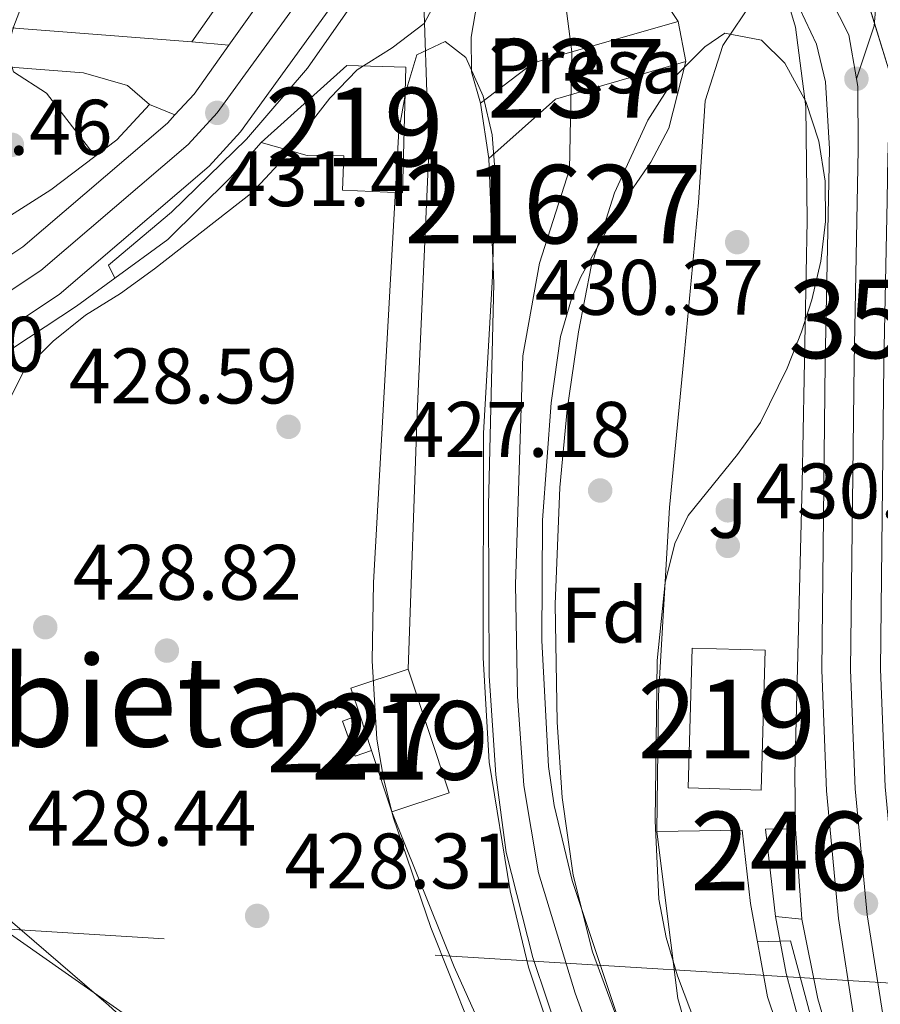
# Model space of a CAD drawing. Units: metres. Extents: x 573362 to 580245, y 4724192 to 4728897.
# Drawn here: x 577928 to 578037, y 4725952 to 4726077 of the extents above; entities that cross this region are included whole.
import ezdxf
from ezdxf.enums import TextEntityAlignment as Align

# ---------------------------------------------------------------- set-up
doc = ezdxf.new("R2010")
doc.units = ezdxf.units.M
doc.header["$MEASUREMENT"] = 0
for name, pattern in [('DGN Style 3', [120.93858, 86.3847, -34.55388]), ('DGN Style 4', [138.3019047, 69.10776, -34.55388, 0.0863847, -34.55388]), ('DGN Style 5', [60.46929, 25.91541, -34.55388]), ('DGN Style 7', [172.7694, 77.74623, -34.55388, 25.91541, -34.55388])]:
    doc.linetypes.add(name, pattern=pattern)
for name, color, linetype, lineweight in [('Nivel 11', 7, 'Continuous', 0), ('Nivel 15', 7, 'Continuous', 0), ('Nivel 16', 7, 'Continuous', 0), ('Nivel 17', 7, 'Continuous', 0), ('Nivel 19', 7, 'Continuous', 0), ('Nivel 20', 7, 'Continuous', 0), ('Nivel 21', 7, 'Continuous', 0), ('Nivel 23', 7, 'Continuous', 0), ('Nivel 25', 7, 'Continuous', 0), ('Nivel 26', 7, 'Continuous', 0), ('Nivel 32', 7, 'Continuous', 0), ('Nivel 33', 7, 'Continuous', 0), ('Nivel 35', 7, 'Continuous', 0), ('Nivel 37', 7, 'Continuous', 0), ('Nivel 41', 7, 'Continuous', 0), ('Nivel 45', 7, 'Continuous', 0), ('Nivel 48', 7, 'Continuous', 0), ('Nivel 49', 7, 'Continuous', 0), ('Nivel 5', 7, 'Continuous', 0), ('Nivel 51', 7, 'Continuous', 0), ('Nivel 52', 7, 'Continuous', 0), ('Nivel 53', 7, 'Continuous', 0), ('Nivel 54', 7, 'Continuous', 0), ('Nivel 57', 7, 'Continuous', 0), ('Nivel 7', 7, 'Continuous', 0)]:
    doc.layers.add(name, color=color, linetype=linetype, lineweight=lineweight)
doc.styles.add('Style-arial', font='arial.shx', dxfattribs={"bigfont": 'arialbig.shx'})
doc.styles.add('Style-Arial Narrow', font='txt')
doc.styles.add('Style-Times New Roman', font='txt')

# ---------------------------------------------------------------- blocks, each defined once
blk = doc.blocks.new('5PATER')
at = {"layer": 'Nivel 7', "linetype": 'Continuous', "lineweight": 0}
h = blk.add_hatch(color=51, dxfattribs=at)
edge = h.paths.add_edge_path()
edge.add_ellipse((-0.007756859064102173, 0.0385989248752594), major_axis=(-10.95721237655889, -11.10700355671524), ratio=0.9994222409660316, start_angle=0, end_angle=360)
blk = doc.blocks.new('5PERFI')
at = {"layer": 'Nivel 17', "linetype": 'Continuous', "lineweight": 0}
h = blk.add_hatch(color=7, dxfattribs=at)
edge = h.paths.add_edge_path()
edge.add_arc((0.04128891229629517, 0.03329896926879883), 15.59985471244623, 315.0000000018422, 675.0000000018422)
blk = doc.blocks.new('5PATER_1')
at = {"layer": 'Nivel 7', "linetype": 'Continuous', "lineweight": 0}
h = blk.add_hatch(color=7, dxfattribs=at)
edge = h.paths.add_edge_path()
edge.add_ellipse((0.01238241791725159, -0.03459411859512329), major_axis=(-10.95721237083332, -11.1070035509114), ratio=0.9994222409660316, start_angle=0, end_angle=360)

msp = doc.modelspace()

# ---------------------------------------------------------------- linework, layer by layer
at = {"layer": 'Nivel 11', "color": 142, "linetype": 'Continuous', "lineweight": 13}
for points in [[(577988.9800000004, 4726093.77, 427.47), (577986.9100000001, 4726084.18, 427.47), (577985.370000001, 4726075.189999999, 427.24), (577985.4200000018, 4726070.810000001, 426.78), (577986.5700000003, 4726066.82, 426.68)], [(578011.7399999984, 4726077.210000001, 426.68), (578009.4899999984, 4726080.59, 426.68), (578006.5599999987, 4726086.630000001, 427.47), (578006.370000001, 4726093.92, 427.47)], [(578045.8200000003, 4725825.210000001, 425.13), (578043.4299999997, 4725841.58, 425.13), (578042.25, 4725846.449999999, 425.13), (578029.0300000012, 4725879.25, 425.33), (578017.0199999996, 4725914.369999999, 425.34), (578004.1799999997, 4725949.92, 425.34), (577998.2399999984, 4725967.76, 425.34), (577995.9400000013, 4725977.33, 425.34), (577995.2399999984, 4725982.290000001, 425.34), (577994.379999999, 4725998.33, 425.34), (577994.4400000013, 4726013.66, 425.34), (577995.5599999987, 4726028.619999999, 425.34), (577996.7600000016, 4726037.07, 425.34), (577998.129999999, 4726041.890000001, 425.34), (577999.3299999982, 4726044.689999999, 425.34), (578004.1999999993, 4726053.43, 425.34), (578008.25, 4726059.300000001, 425.34), (578010.5599999987, 4726063.619999999, 425.34), (578012.7199999988, 4726072.119999999, 425.34)], [(577987.6099999994, 4726059.77, 425.34), (577988.2600000016, 4726043.82, 425.34), (577987.5899999999, 4726015.59, 425.34), (577987.6499999985, 4725993.84, 425.34), (577988.5100000016, 4725981.24, 425.34), (577989.8299999982, 4725971.33, 425.34), (577993.2100000009, 4725957.949999999, 425.34), (577998.7100000009, 4725941.640000001, 425.34), (578008.879999999, 4725914.24, 425.34), (578016.3999999985, 4725892.6, 425.34), (578023.7199999988, 4725875.27, 425.34), (578027.7899999991, 4725864.76, 425.14), (578028.3200000003, 4725859.77, 425.13), (578026.1799999997, 4725843.029999999, 425.18)]]:
    msp.add_polyline3d(points, dxfattribs=at)
at = {"layer": 'Nivel 15', "color": 51, "linetype": 'Continuous', "lineweight": 13, "extrusion": (7.833578541450396e-05, 0.002802010785980327, 0.9999960712918127), "elevation": 13722.0030527834, "flags": 128}
msp.add_lwpolyline([(578012.9741910324, 4725959.653215306), (578013.4841949493, 4725977.47328534), (578022.7841949202, 4725977.213284319), (578022.2741910033, 4725959.383214325), (578012.9741910324, 4725959.653215306)], dxfattribs=at)
at = {"layer": 'Nivel 15', "color": 51, "linetype": 'Continuous', "lineweight": 13, "elevation": 436.89, "flags": 128}
for points in [[(577977.3500000015, 4725994.699999999), (577970.0500000007, 4725992.279999999), (577971.1900000013, 4725988.85)], [(577975.2699999996, 4725976.529999999), (577982.5700000003, 4725978.949999999), (577977.3500000015, 4725994.699999999)], [(577971.1900000013, 4725988.85), (577972.6799999997, 4725984.34)], [(577972.6799999997, 4725984.34), (577975.2699999996, 4725976.529999999)]]:
    msp.add_lwpolyline(points, dxfattribs=at)
at = {"layer": 'Nivel 15', "color": 1, "linetype": 'Continuous', "lineweight": 0, "extrusion": (-0.00141811768508389, 0.003963457119849851, 0.9999911399356949), "elevation": 18343.5691656597, "flags": 128}
msp.add_lwpolyline([(577971.2213845961, 4725953.266177809), (577969.0413867906, 4725952.486171681), (577970.6514135338, 4725948.016136572), (577972.711411465, 4725948.756142339)], dxfattribs=at)
at = {"layer": 'Nivel 15', "color": 51, "linetype": 'Continuous', "lineweight": 13}
msp.add_polyline3d([(577958.620000001, 4726061.810000001, 433.28), (577969.5500000007, 4726071.59, 432.77), (577977.0599999987, 4726071.390000001, 432.02), (577976.6400000006, 4726055.359999999, 431.36), (577968.9800000004, 4726055.720000001, 431.74), (577969.1700000018, 4726060.1, 433.12), (577964.4699999988, 4726060.130000001, 433.36), (577958.620000001, 4726061.810000001, 433.28)], dxfattribs=at)
at = {"layer": 'Nivel 16', "color": 1, "linetype": 'Continuous', "lineweight": 13, "flags": 128}
for points, elevation in [([(577998.2100000009, 4726073.33), (578011.7399999984, 4726077.210000001)], 426.68), ([(577986.5700000003, 4726066.82), (577993.3200000003, 4726071.93), (577998.2100000009, 4726073.33)], 426.68), ([(577987.6099999994, 4726059.77), (577996.1099999994, 4726067.300000001), (577999.7699999996, 4726068.359999999), (578012.7199999988, 4726072.119999999)], 425.34), ([(577918.0599999987, 4726030.630000001), (577924.9600000009, 4726034.26), (577935.1000000015, 4726040.92), (577939.9800000004, 4726044.5)], 433.36)]:
    msp.add_lwpolyline(points, dxfattribs=dict(at, elevation=elevation))
at = {"layer": 'Nivel 16', "color": 1, "linetype": 'Continuous', "lineweight": 13, "extrusion": (0.04731948486809347, -0.2457716101822406, 0.9681720828345792), "elevation": -1133771.288298477, "flags": 128}
msp.add_lwpolyline([(1461109.231039304, 4387439.575574433), (1461109.231039308, 4387434.221687995)], dxfattribs=at)
at = {"layer": 'Nivel 16', "color": 1, "linetype": 'Continuous', "lineweight": 13, "extrusion": (0.02696902249994955, -0.1828188544467734, 0.9827766472012687), "elevation": -848007.0581204788, "flags": 128}
msp.add_lwpolyline([(1261512.90100592, 4512114.807694232), (1261512.901005916, 4512122.058880342)], dxfattribs=at)
at = {"layer": 'Nivel 16', "color": 1, "linetype": 'Continuous', "lineweight": 0, "extrusion": (-0.002331944865056022, 0.1767614207712439, 0.9842509650287764), "elevation": 834446.8170493098, "flags": 128}
msp.add_lwpolyline([(-640316.1997114718, -4643547.53652095), (-640315.0965093188, -4643558.850222599), (-640318.8868391179, -4643558.850222601)], dxfattribs=at)
at = {"layer": 'Nivel 16', "color": 1, "linetype": 'Continuous', "lineweight": 0, "extrusion": (-0.01215647075166354, 0.1704870898099155, 0.9852849194151962), "elevation": 799116.0982330549, "flags": 128}
msp.add_lwpolyline([(-912691.9162286818, -4604058.588941157), (-912691.9162286818, -4604046.887556624)], dxfattribs=at)
at = {"layer": 'Nivel 16', "color": 1, "linetype": 'Continuous', "lineweight": 0, "elevation": 433.6, "flags": 128}
msp.add_lwpolyline([(578027.4800000004, 4725962.85), (578024.120000001, 4725963.18)], dxfattribs=at)
at = {"layer": 'Nivel 16', "color": 1, "linetype": 'Continuous', "lineweight": 13}
for points in [[(577939.9800000004, 4726044.5, 431.84), (577939.2100000009, 4726046.15, 431.84), (577947.2300000004, 4726052.9, 431.79), (577956.75, 4726062.220000001, 431.51), (577964.5500000007, 4726071.25, 431.64), (577974.1099999994, 4726085.029999999, 431.61), (577979.1900000013, 4726084.68, 431.28), (577979.9699999988, 4726060.59, 430.64), (577978.5, 4726027.199999999, 430.1), (577977.3500000015, 4725994.699999999, 430.38)], [(578024.6700000018, 4726083.310000001, 431.56), (578021.3599999994, 4726080.050000001, 430.86), (578017.4200000018, 4726074.130000001, 430.45), (578015.1799999997, 4726067.109999999, 430.35), (578014.3099999987, 4726054.130000001, 430.12), (578012.5500000007, 4726035.130000001, 429.97), (578010.620000001, 4726015.279999999, 430.22), (578009.2100000009, 4725991.279999999, 430.48), (578009.0199999996, 4725974, 430.61)], [(577944.4200000018, 4726066.630000001, 434.95), (577941.620000001, 4726069.07, 435.08), (577935.9899999984, 4726070.67, 435.3), (577926.1499999985, 4726071.439999999, 435.84)], [(577901.5700000003, 4726056.109999999, 437.97), (577913.9299999997, 4726044.380000001, 435.41), (577931.8299999982, 4726055.76, 435.38), (577940.2399999984, 4726062.119999999, 434.97), (577944.4200000018, 4726066.630000001, 434.95)], [(577939.9800000004, 4726044.5, 433.36), (577946.7300000004, 4726049.449999999, 433.36), (577954.6799999997, 4726057.300000001, 433.15), (577958.620000001, 4726061.810000001, 433.02)], [(578009.0199999996, 4725974, 430.61), (578019.8900000006, 4725974.16, 430.61), (578020.9299999997, 4725964.85, 430.38), (578023.120000001, 4725952.939999999, 429.61)], [(578009.0199999996, 4725974, 428.4), (578011.6999999993, 4725952.710000001, 428.35), (578015.2899999991, 4725940.17, 428.2), (578020.8200000003, 4725923.859999999, 428.02), (578026.7800000012, 4725903.49, 427.66), (578032.7600000016, 4725884.99, 427.5), (578038.5399999991, 4725870.720000001, 427.48), (578055.5300000012, 4725837.369999999, 427.45), (578063.879999999, 4725823.4, 427.45), (578073.0500000007, 4725814.66, 427.48), (578086.7800000012, 4725803.34, 427.48)]]:
    msp.add_polyline3d(points, dxfattribs=at)
at = {"layer": 'Nivel 20', "color": 92, "linetype": 'DGN Style 3', "lineweight": 0, "extrusion": (0.01734619426787782, 0.0248010576324794, 0.9995419036162173), "elevation": 127671.3694039823, "flags": 128}
msp.add_lwpolyline([(2235095.773752969, -4202166.615545131), (2235095.773752969, -4202124.983585052)], dxfattribs=at)
at = {"layer": 'Nivel 20', "color": 92, "linetype": 'DGN Style 3', "lineweight": 0, "extrusion": (0.1578321623411789, -0.01228814537691373, 0.9873894925579791), "elevation": 33573.58300446939, "flags": 128}
msp.add_lwpolyline([(4756676.780196384, -206655.0201384202), (4756676.780196384, -206623.1838258207)], dxfattribs=at)
at = {"layer": 'Nivel 20', "color": 92, "linetype": 'DGN Style 3', "lineweight": 0}
for points in [[(578024.6700000018, 4726083.310000001, 431.91), (578026.6600000001, 4726076.49, 432.09), (578028, 4726066.32, 432.02), (578028.1400000006, 4726051.85, 432.12), (578027.5300000012, 4726018.300000001, 431.99), (578026.5899999999, 4725981.390000001, 433.3), (578026.6600000001, 4725974.35, 433.41)], [(577975.2699999996, 4725976.529999999, 430.38), (577983.1900000013, 4725956.77, 430.41), (577994.6799999997, 4725931.43, 430.38), (578004.9899999984, 4725905.09, 430.3), (578010.6700000018, 4725888, 430.28), (578017.2800000012, 4725869.890000001, 430.28), (578013.8999999985, 4725868.27, 430.28), (577976.0399999991, 4725914.82, 430.36), (577960.4400000013, 4725932.67, 430.48), (577942.6400000006, 4725949.76, 430.71), (577924.2600000016, 4725962.630000001, 430.89), (577907.8599999994, 4725977.199999999, 431.15), (577902.5899999999, 4725985.84, 431.35), (577902.3200000003, 4725986.41, 431.37)], [(578027.4800000004, 4725962.85, 433.53), (578029.5300000012, 4725952.67, 434.04), (578034.2699999996, 4725936.6, 434.09), (578041.6499999985, 4725916.93, 433.91), (578050.2899999991, 4725897.790000001, 433.99), (578060.2699999996, 4725880.59, 433.94), (578068.8399999999, 4725863.800000001, 433.53), (578077.5100000016, 4725850.68, 433.12), (578090.6499999985, 4725838.24, 432.68), (578090.5100000016, 4725837, 432.62)]]:
    msp.add_polyline3d(points, dxfattribs=at)
at = {"layer": 'Nivel 21', "color": 7, "linetype": 'Continuous', "lineweight": 13, "extrusion": (0.06187658427648577, -0.05672020225344529, 0.9964708259525731), "elevation": -231872.0656757797, "flags": 128}
msp.add_lwpolyline([(3874372.077981569, 2757751.501625098), (3874375.659322098, 2757751.501625098), (3874383.280881613, 2757752.454688877)], dxfattribs=at)
at = {"layer": 'Nivel 21', "color": 7, "linetype": 'Continuous', "lineweight": 13}
for points in [[(577954.5300000012, 4726074.210000001, 431.49), (577961.8399999999, 4726084.51, 431.61), (577964.9299999997, 4726088.43, 431.72), (577967.8299999982, 4726091.66, 431.79)], [(577610.6099999994, 4725987.109999999, 431.13), (577616.5100000016, 4725987.790000001, 431.08), (577631.6000000015, 4725990.119999999, 430.92), (577644.1099999994, 4725992.439999999, 430.82), (577691.3900000006, 4726004.43, 430.69), (577726.8900000006, 4726012.67, 431.02), (577739.9100000001, 4726015.189999999, 431.2), (577760.2300000004, 4726018.210000001, 430.99), (577769.6900000013, 4726019.09, 431.01), (577797.4299999997, 4726019.51, 431.67), (577826.5100000016, 4726018.880000001, 432.23), (577855.3399999999, 4726018.040000001, 432.1), (577871.1400000006, 4726018.890000001, 431.98), (577885.9600000009, 4726021.609999999, 431.96), (577899.6400000006, 4726025.439999999, 431.8), (577908.1799999997, 4726028.560000001, 431.54), (577913.2399999984, 4726030.859999999, 431.52), (577925.2899999991, 4726037.380000001, 431.49), (577932.8900000006, 4726042.43, 431.46), (577951.9899999984, 4726058.790000001, 431.41), (577956, 4726063.15, 431.41), (577970.75, 4726083.529999999, 431.72), (577973.2199999988, 4726086.27, 431.79)], [(578024.6700000018, 4726083.310000001, 431.56), (578027.1999999993, 4726078.92, 431.54), (578029.3399999999, 4726074.33, 431.57), (578030.5, 4726069.51, 431.64), (578030.9899999984, 4726060.99, 431.82), (578030.4499999993, 4726033.75, 431.92), (578030.0100000016, 4725994.57, 432.85), (578030.620000001, 4725979.199999999, 433.09), (578032.129999999, 4725962.92, 433.21), (578034.1600000001, 4725949.99, 433.39)], [(577803.0899999999, 4726027, 431.78), (577826.7100000009, 4726026.49, 432.23), (577855.25, 4726025.65, 432.1), (577870.2399999984, 4726026.460000001, 431.98), (577884.25, 4726029.029999999, 431.96), (577897.3000000007, 4726032.689999999, 431.8), (577905.2899999991, 4726035.6, 431.54), (577909.8500000015, 4726037.68, 431.52), (577921.370000001, 4726043.91, 431.49), (577928.2899999991, 4726048.51, 431.46), (577946.6999999993, 4726064.27, 431.41), (577947.6600000001, 4726065.310000001, 431.41)]]:
    msp.add_polyline3d(points, dxfattribs=at)
at = {"layer": 'Nivel 23', "color": 7, "linetype": 'DGN Style 4', "lineweight": 0, "extrusion": (-0.02434809481565632, -0.01135479089559969, 0.9996390543604052), "elevation": -67306.08849296544, "flags": 128}
msp.add_lwpolyline([(-4038910.499227004, 2520451.417468429), (-4038898.99381741, 2520451.789691508), (-4038893.530961042, 2520450.300799198)], dxfattribs=at)
at = {"layer": 'Nivel 23', "color": 70, "linetype": 'DGN Style 4', "lineweight": 0}
for points in [[(578014.3200000003, 4726202.279999999, 427.98), (578008.0300000012, 4726173.08, 427.88), (578003.1900000013, 4726146.49, 427.75), (577999.870000001, 4726126.939999999, 427.53), (577997.3000000007, 4726106.560000001, 427.47), (577996.9299999997, 4726083.18, 427.19), (577998.2100000009, 4726073.33, 426.61)], [(577998.2100000009, 4726073.33, 426.61), (577997.9100000001, 4726058.369999999, 425.34), (577994.0799999982, 4726046.42, 425.34), (577991.9699999988, 4726034.630000001, 425.34), (577991, 4726005.460000001, 425.34), (577991.2899999991, 4725991.23, 425.34), (577992.0799999982, 4725979.880000001, 425.34), (577993.9600000009, 4725968.76, 425.34), (577998.629999999, 4725953.4, 425.34), (578025.6799999997, 4725878.93, 425.34), (578032.120000001, 4725862.390000001, 425.19), (578034.0100000016, 4725851.189999999, 425.18), (578035.1900000013, 4725841.640000001, 425.15), (578034.7300000004, 4725826.029999999, 425.15)]]:
    msp.add_polyline3d(points, dxfattribs=at)
at = {"layer": 'Nivel 23', "color": 7, "linetype": 'DGN Style 4', "lineweight": 0}
for points in [[(578037.4699999988, 4726101.43, 431.92), (578037.2699999996, 4726083.76, 431.76), (578036.6700000018, 4726076.65, 431.78), (578034.4299999997, 4726069.91, 431.64)], [(577930.5799999982, 4726045.49, 431.46), (577949.3299999982, 4726061.540000001, 431.41), (577953.0399999991, 4726065.57, 431.41), (577967.7699999996, 4726085.93, 431.71), (577970.5300000012, 4726088.970000001, 431.79)], [(578037.7800000012, 4725950.689999999, 433.39), (578035.7899999991, 4725963.380000001, 433.21), (578034.2899999991, 4725979.439999999, 433.09), (578033.6900000013, 4725994.619999999, 432.85), (578034.129999999, 4726033.689999999, 431.92), (578034.6700000018, 4726060.91, 431.82), (578034.6000000015, 4726068.91, 431.66), (578034.4299999997, 4726069.91, 431.64)], [(577610.3000000007, 4725990.93, 431.13), (577616, 4725991.58, 431.08), (577630.9499999993, 4725993.890000001, 430.92), (577643.2899999991, 4725996.17, 430.82), (577690.4899999984, 4726008.15, 430.69), (577726.1000000015, 4726016.41, 431.02), (577739.2600000016, 4726018.960000001, 431.2), (577759.7699999996, 4726022.01, 430.99), (577769.4800000004, 4726022.91, 431.01), (577797.4400000013, 4726023.34, 431.67), (577826.6099999994, 4726022.699999999, 432.23), (577855.2899999991, 4726021.869999999, 432.1), (577870.6900000013, 4726022.699999999, 431.98), (577885.1000000015, 4726025.34, 431.96), (577898.4600000009, 4726029.08, 431.8), (577906.7300000004, 4726032.1, 431.54), (577911.5300000012, 4726034.290000001, 431.52), (577923.3200000003, 4726040.67, 431.49), (577930.5799999982, 4726045.49, 431.46)]]:
    msp.add_polyline3d(points, dxfattribs=at)
at = {"layer": 'Nivel 25', "color": 1, "linetype": 'Continuous', "lineweight": 0, "extrusion": (-0.0167848051300107, 0.001454919683573866, 0.9998580666901987), "elevation": -2393.367008700944, "flags": 128}
msp.add_lwpolyline([(-4758329.218440421, 167644.8387911357), (-4758329.218440421, 167649.5872013979)], dxfattribs=at)
at = {"layer": 'Nivel 25', "color": 1, "linetype": 'Continuous', "lineweight": 0, "elevation": 431.41, "flags": 128}
msp.add_lwpolyline([(577947.6600000001, 4726065.310000001), (577944.4200000018, 4726066.630000001)], dxfattribs=at)
at = {"layer": 'Nivel 25', "color": 1, "linetype": 'Continuous', "lineweight": 0, "extrusion": (0.286824940717781, 0.1204015436064568, 0.9503867221712559), "elevation": 735211.7717546925, "flags": 128}
msp.add_lwpolyline([(4133869.391463618, -2244845.118912995), (4133852.60617509, -2244843.833032332), (4133798.942664753, -2244843.318680063)], dxfattribs=at)
at = {"layer": 'Nivel 25', "color": 1, "linetype": 'Continuous', "lineweight": 0}
msp.add_polyline3d([(578024.120000001, 4725963.18, 430.4), (578025.4800000004, 4725955.9, 429.86), (578027.3900000006, 4725948.77, 429.78), (578034.3099999987, 4725930.58, 429.99), (578043.7899999991, 4725908.390000001, 430.35), (578052.5700000003, 4725888.23, 430.3), (578061.9699999988, 4725868.290000001, 429.94), (578063.9699999988, 4725864.5, 429.94), (578068.5700000003, 4725857.32, 429.94), (578073.9100000001, 4725850.699999999, 429.94), (578079.9699999988, 4725844.699999999, 429.94), (578083.2100000009, 4725841.99, 429.94), (578086.6000000015, 4725839.449999999, 429.94), (578090.5100000016, 4725837, 429.94)], dxfattribs=at)
at = {"layer": 'Nivel 32', "color": 6, "linetype": 'DGN Style 7', "lineweight": 0}
msp.add_polyline3d([(578213.8000000007, 4725952.869999999, 451.4), (578058.370000001, 4725953.48, 444.91), (577855.1600000001, 4725965.93, 426.04), (577851.1600000001, 4725958.689999999, 428.38)], dxfattribs=at)
at = {"layer": 'Nivel 33', "color": 7, "linetype": 'Continuous', "lineweight": 0, "extrusion": (-0.05238189595730993, 0.1845630750610669, 0.9814237659135429), "elevation": 842415.2540270732, "flags": 128}
msp.add_lwpolyline([(-1846230.751167227, -4307103.110203989), (-1846305.320632141, -4307096.490536125), (-1846395.617103696, -4307131.778056933)], dxfattribs=at)
at = {"layer": 'Nivel 35', "color": 92, "linetype": 'DGN Style 3', "lineweight": 0}
for points in [[(578004.2100000009, 4725949.449999999, 430.44), (578000.8099999987, 4725958.67, 430.55), (577998.3599999994, 4725968.439999999, 430.67), (577996.9699999988, 4725978.35, 430.81), (577996.3099999987, 4725987.949999999, 430.96), (577996.0899999999, 4726002.949999999, 431.26), (577996.6600000001, 4726017.82, 431.58), (577997.5799999982, 4726027.77, 431.73), (577999.0300000012, 4726037.67, 431.87), (578000.6700000018, 4726045.98, 432.07), (578003.629999999, 4726055.390000001, 432.48), (578007.8599999994, 4726064.630000001, 432.99), (578011.5399999991, 4726070.35, 433.38), (578015.129999999, 4726073.970000001, 433.74), (578017.6900000013, 4726075.720000001, 433.94), (578022.3500000015, 4726074.84, 434.09), (578025.3299999982, 4726071.91, 434.14), (578027.9800000004, 4726067.02, 434.17), (578029.6499999985, 4726061.970000001, 434.2), (578030.4499999993, 4726056.85, 434.21), (578030.4899999984, 4726051.720000001, 434.21), (578029.8999999985, 4726046.66, 434.2), (578028.7699999996, 4726041.74, 434.17), (578027.4499999993, 4726037.65, 434.14)], [(578011.3599999994, 4725883.609999999, 431.95), (577980.2399999984, 4725961.77, 431.99), (577975.4600000009, 4725975.84, 432.01), (577974.1900000013, 4725980.800000001, 432.02), (577973.379999999, 4725985.77, 432.03), (577972.7600000016, 4725995.75, 432.05), (577972.9400000013, 4726005.75, 432.06), (577976.1499999985, 4726063.310000001, 432.06), (577977.0399999991, 4726068.27, 432.06), (577978.4400000013, 4726072.960000001, 432.06), (577982.0500000007, 4726074.65, 432.06), (577984.6900000013, 4726072.6, 432.06), (577986.8900000006, 4726067.689999999, 432.06), (577988.0300000012, 4726062.76, 432.06), (577988.4299999997, 4726057.83, 432.06), (577988.0700000003, 4726044.75, 432.06), (577986.9499999993, 4726024.77, 432.06), (577986.8900000006, 4725996.130000001, 432.06), (577987.6799999997, 4725982.85, 432.06), (577990.3200000003, 4725966.43, 432.06), (577992.6700000018, 4725956.699999999, 432.06), (577995.7699999996, 4725947.390000001, 432.06)], [(578027.4499999993, 4726037.65, 434.14), (578025.620000001, 4726033.029999999, 434.08), (578022.2100000009, 4726026.1, 433.88), (578019.3000000007, 4726022.02, 433.65), (578012.9899999984, 4726014.25, 433.14), (578011.3200000003, 4726010.689999999, 432.96), (578010.0599999987, 4726005.73, 432.75), (578009.0399999991, 4725995.790000001, 432.33), (578008.7899999991, 4725975.369999999, 431.42), (578009.2899999991, 4725965.390000001, 430.96), (578010.2100000009, 4725960.49, 430.76), (578011.6400000006, 4725955.619999999, 430.61), (578020.1999999993, 4725932.890000001, 430.65)], [(577863.5899999999, 4725995.960000001, 433.85), (577873.3399999999, 4725993.75, 433.75), (577882.8900000006, 4725990.84, 433.64), (577887.5799999982, 4725989.07, 433.59), (577896.75, 4725984.77, 433.5), (577901.3999999985, 4725982.109999999, 433.45), (577909.7300000004, 4725976.540000001, 433.38), (577917.6000000015, 4725970.439999999, 433.32), (577939.2100000009, 4725951.890000001, 433.16), (577953.9699999988, 4725938.42, 433.06), (577964.3200000003, 4725927.59, 432.99), (577971.6400000006, 4725918.74, 432.93), (577990.4100000001, 4725894.25, 432.62), (578006.25, 4725876, 432.16), (578012.0899999999, 4725873.300000001, 432.05), (578013.4299999997, 4725874.23, 432.01)]]:
    msp.add_polyline3d(points, dxfattribs=at)
at = {"layer": 'Nivel 49', "color": 7, "linetype": 'DGN Style 5', "lineweight": 0, "extrusion": (-0.0002666572072672873, 0.0008627624626568501, 0.9999995922673504), "elevation": 4355.127985233914, "flags": 128}
msp.add_lwpolyline([(578035.514586363, 4726079.221509343), (578038.7845889144, 4726068.641505405)], dxfattribs=at)
at = {"layer": 'Nivel 5', "color": 30, "linetype": 'Continuous', "lineweight": 0, "flags": 128}
for points, elevation in [([(577937.5, 4726060.050000001), (577931.3000000007, 4726068.07), (577927.1099999994, 4726070.779999999), (577926.25, 4726073.57), (577927.129999999, 4726076.619999999), (577934.6099999994, 4726096.119999999), (577939.6999999993, 4726110.540000001), (577957.4499999993, 4726155.73), (577962.4699999988, 4726170.710000001), (577966.2199999988, 4726185.41), (577968.0799999982, 4726191.210000001)], 435), ([(577926.3000000007, 4726028.43), (577928.5500000007, 4726032.890000001), (577932.1400000006, 4726036.48), (577936.2699999996, 4726039.810000001), (577940.7399999984, 4726042.529999999), (577945.0500000007, 4726045.68), (577957.4400000013, 4726055.369999999), (577960.8299999982, 4726059.050000001), (577967.370000001, 4726067.42), (577970.8399999999, 4726071.029999999), (577975.3200000003, 4726073.859999999), (577979.3999999985, 4726076.970000001), (577981.379999999, 4726080.710000001), (577982.1600000001, 4726089.779999999)], 430), ([(578021.8299999982, 4725959.960000001), (578026.0500000007, 4725960.08), (578030.2800000012, 4725944.220000001), (578034.6799999997, 4725931.68), (578043.9499999993, 4725909.99), (578049.3200000003, 4725900.68), (578049.2699999996, 4725898.07), (578045.1000000015, 4725894.58), (578049.4899999984, 4725878.810000001)], 430)]:
    msp.add_lwpolyline(points, dxfattribs=dict(at, elevation=elevation))
at = {"layer": 'Nivel 51', "color": 151, "linetype": 'Continuous', "lineweight": 13}
msp.add_polyline3d([(578011.7399999984, 4726077.210000001, 426.68), (578009.4899999984, 4726080.59, 426.68), (578006.5599999987, 4726086.630000001, 427.47), (578006.370000001, 4726093.92, 427.47), (578006.370000001, 4726093.92, 431.87), (577989.4200000018, 4726094.029999999, 431.94), (577988.9800000004, 4726093.77, 431.94), (577988.9800000004, 4726093.77, 427.47), (577986.9100000001, 4726084.18, 427.47), (577985.370000001, 4726075.189999999, 427.24), (577985.4200000018, 4726070.810000001, 426.78), (577986.5700000003, 4726066.82, 426.68), (577993.3200000003, 4726071.93, 426.68), (577998.2100000009, 4726073.33, 426.68)], close=True, dxfattribs=at)
msp.add_polyline3d([(578004.1799999997, 4725949.92, 425.34), (577998.2399999984, 4725967.76, 425.34), (577995.9400000013, 4725977.33, 425.34), (577995.2399999984, 4725982.290000001, 425.34), (577994.379999999, 4725998.33, 425.34), (577994.4400000013, 4726013.66, 425.34), (577995.5599999987, 4726028.619999999, 425.34), (577996.7600000016, 4726037.07, 425.34), (577998.129999999, 4726041.890000001, 425.34), (577999.3299999982, 4726044.689999999, 425.34), (578004.1999999993, 4726053.43, 425.34), (578008.25, 4726059.300000001, 425.34), (578010.5599999987, 4726063.619999999, 425.34), (578012.7199999988, 4726072.119999999, 425.34), (577999.7699999996, 4726068.359999999, 425.34), (577996.1099999994, 4726067.300000001, 425.34), (577987.6099999994, 4726059.77, 425.34), (577988.2600000016, 4726043.82, 425.34), (577987.5899999999, 4726015.59, 425.34), (577987.6499999985, 4725993.84, 425.34), (577988.5100000016, 4725981.24, 425.34), (577989.8299999982, 4725971.33, 425.34), (577993.2100000009, 4725957.949999999, 425.34), (577998.7100000009, 4725941.640000001, 425.34)], dxfattribs=at)
at = {"layer": 'Nivel 52', "color": 1, "linetype": 'Continuous', "lineweight": 13, "elevation": 436.89, "flags": 128}
msp.add_lwpolyline([(577975.2699999996, 4725976.529999999), (577982.5700000003, 4725978.949999999), (577977.3500000015, 4725994.699999999), (577970.0500000007, 4725992.279999999), (577971.1900000013, 4725988.85), (577972.6799999997, 4725984.34)], close=True, dxfattribs=at)
at = {"layer": 'Nivel 52', "color": 1, "linetype": 'Continuous', "lineweight": 13}
msp.add_polyline3d([(577958.620000001, 4726061.810000001, 433.28), (577964.4699999988, 4726060.130000001, 433.36), (577969.1700000018, 4726060.1, 433.12), (577968.9800000004, 4726055.720000001, 431.74), (577976.6400000006, 4726055.359999999, 431.36), (577977.0599999987, 4726071.390000001, 432.02), (577969.5500000007, 4726071.59, 432.77)], close=True, dxfattribs=at)
at = {"layer": 'Nivel 52', "color": 1, "linetype": 'Continuous', "lineweight": 0}
msp.add_polyline3d([(577972.6799999997, 4725984.34, 436.89), (577971.1900000013, 4725988.85, 436.89), (577971.1900000013, 4725988.85, 431.95), (577969.0100000016, 4725988.07, 431.95), (577970.620000001, 4725983.6, 431.97)], close=True, dxfattribs=at)
at = {"layer": 'Nivel 52', "color": 1, "linetype": 'Continuous', "lineweight": 13}
msp.add_3dface([(578013.0100000016, 4725979.550000001, 434.48), (578022.3099999987, 4725979.279999999, 434.48), (578022.8200000003, 4725997.109999999, 434.43), (578013.5199999996, 4725997.369999999, 434.43)], dxfattribs=at)
at = {"layer": 'Nivel 53', "color": 1, "linetype": 'Continuous', "lineweight": 13}
msp.add_polyline3d([(577987.6099999994, 4726059.77, 425.34), (577996.1099999994, 4726067.300000001, 425.34), (577999.7699999996, 4726068.359999999, 425.34), (578012.7199999988, 4726072.119999999, 425.34), (578011.7399999984, 4726077.210000001, 426.68), (577998.2100000009, 4726073.33, 426.68), (577993.3200000003, 4726071.93, 426.68), (577986.5700000003, 4726066.82, 426.68)], close=True, dxfattribs=at)
at = {"layer": 'Nivel 53', "color": 1, "linetype": 'Continuous', "lineweight": 0}
msp.add_3dface([(578027.4800000004, 4725962.85, 433.6), (578026.6600000001, 4725974.35, 431.6), (578022.870000001, 4725974.300000001, 431.6), (578024.120000001, 4725963.18, 433.6)], dxfattribs=at)
at = {"layer": 'Nivel 54', "color": 9, "linetype": 'Continuous', "lineweight": 0}
for points in [[(577925.2899999991, 4726037.380000001, 431.49), (577932.8900000006, 4726042.43, 431.46), (577951.9899999984, 4726058.790000001, 431.41), (577956, 4726063.15, 431.41), (577970.75, 4726083.529999999, 431.72), (577973.2199999988, 4726086.27, 431.79), (577967.8299999982, 4726091.66, 431.79), (577964.9299999997, 4726088.43, 431.72), (577961.8399999999, 4726084.51, 431.61), (577954.5300000012, 4726074.210000001, 431.49), (577950.0799999982, 4726067.949999999, 431.41), (577947.6600000001, 4726065.310000001, 431.41), (577946.6999999993, 4726064.27, 431.41), (577928.2899999991, 4726048.51, 431.46), (577921.370000001, 4726043.91, 431.49)], [(578041.5100000016, 4725951.4, 433.39), (578039.5599999987, 4725963.85, 433.21), (578038.0799999982, 4725979.689999999, 433.09), (578037.4899999984, 4725994.68, 432.85), (578037.9299999997, 4726033.630000001, 431.92), (578038.3399999999, 4726054.380000001, 431.84), (578038.4499999993, 4726060.060000001, 431.82), (578038.4699999988, 4726060.84, 431.82), (578038.6900000013, 4726070.640000001, 431.79), (578035.4200000018, 4726081.220000001, 431.78), (578031.1600000001, 4726087.73, 431.76), (578024.6700000018, 4726083.310000001, 431.56), (578027.1999999993, 4726078.92, 431.54), (578029.3399999999, 4726074.33, 431.57), (578030.5, 4726069.51, 431.64), (578030.9899999984, 4726060.99, 431.82), (578030.4499999993, 4726033.75, 431.92), (578030.0100000016, 4725994.57, 432.85), (578030.620000001, 4725979.199999999, 433.09), (578032.129999999, 4725962.92, 433.21), (578034.1600000001, 4725949.99, 433.39)], [(578035.4200000018, 4726081.220000001, 431.78), (578038.6900000013, 4726070.640000001, 431.79), (578038.9600000009, 4726082.42, 431.75)]]:
    msp.add_polyline3d(points, dxfattribs=at)
at = {"layer": 'Nivel 57', "color": 92, "linetype": 'DGN Style 3', "lineweight": 0}
for points in [[(578020.1999999993, 4725932.890000001, 430.65), (578011.6400000006, 4725955.619999999, 430.61), (578010.2100000009, 4725960.49, 430.76), (578009.2899999991, 4725965.390000001, 430.96), (578008.7899999991, 4725975.369999999, 431.42), (578009.0399999991, 4725995.790000001, 432.33), (578010.0599999987, 4726005.73, 432.75), (578011.3200000003, 4726010.689999999, 432.96), (578012.9899999984, 4726014.25, 433.14), (578019.3000000007, 4726022.02, 433.65), (578022.2100000009, 4726026.1, 433.88), (578025.620000001, 4726033.029999999, 434.08), (578027.4499999993, 4726037.65, 434.14), (578028.7699999996, 4726041.74, 434.17), (578029.8999999985, 4726046.66, 434.2), (578030.4899999984, 4726051.720000001, 434.21), (578030.4499999993, 4726056.85, 434.21), (578029.6499999985, 4726061.970000001, 434.2), (578027.9800000004, 4726067.02, 434.17), (578025.3299999982, 4726071.91, 434.14), (578022.3500000015, 4726074.84, 434.09), (578017.6900000013, 4726075.720000001, 433.94), (578015.129999999, 4726073.970000001, 433.74), (578011.5399999991, 4726070.35, 433.38), (578007.8599999994, 4726064.630000001, 432.99), (578003.629999999, 4726055.390000001, 432.48), (578000.6700000018, 4726045.98, 432.07), (577999.0300000012, 4726037.67, 431.87), (577997.5799999982, 4726027.77, 431.73), (577996.6600000001, 4726017.82, 431.58), (577996.0899999999, 4726002.949999999, 431.26), (577996.3099999987, 4725987.949999999, 430.96), (577996.9699999988, 4725978.35, 430.81), (577998.3599999994, 4725968.439999999, 430.67), (578000.8099999987, 4725958.67, 430.55), (578004.2100000009, 4725949.449999999, 430.44)], [(577995.7699999996, 4725947.390000001, 432.06), (577992.6700000018, 4725956.699999999, 432.06), (577990.3200000003, 4725966.43, 432.06), (577987.6799999997, 4725982.85, 432.06), (577986.8900000006, 4725996.130000001, 432.06), (577986.9499999993, 4726024.77, 432.06), (577988.0700000003, 4726044.75, 432.06), (577988.4299999997, 4726057.83, 432.06), (577988.0300000012, 4726062.76, 432.06), (577986.8900000006, 4726067.689999999, 432.06), (577984.6900000013, 4726072.6, 432.06), (577982.0500000007, 4726074.65, 432.06), (577978.4400000013, 4726072.960000001, 432.06), (577977.0399999991, 4726068.27, 432.06), (577976.1499999985, 4726063.310000001, 432.06), (577972.9400000013, 4726005.75, 432.06), (577972.7600000016, 4725995.75, 432.05), (577973.379999999, 4725985.77, 432.03), (577974.1900000013, 4725980.800000001, 432.02), (577975.4600000009, 4725975.84, 432.01), (577980.2399999984, 4725961.77, 431.99), (578011.3599999994, 4725883.609999999, 431.95)], [(577939.2100000009, 4725951.890000001, 433.16), (577917.6000000015, 4725970.439999999, 433.32)]]:
    msp.add_polyline3d(points, dxfattribs=at)

# ---------------------------------------------------------------- block references
at = {"layer": 'Nivel 17', "color": 7, "linetype": 'Continuous', "lineweight": 0, "xscale": 0.1000009313241567, "yscale": 0.1000009313241567, "zscale": 0.1000009313241567}
for p in [(577926.8900000006, 4726061.49, 435.56), (578018.0500000007, 4726014.92, 430.17), (577946.620000001, 4725997.050000001, 429)]:
    msp.add_blockref('5PERFI', p, dxfattribs=at)
at = {"layer": 'Nivel 7', "color": 7, "linetype": 'Continuous', "lineweight": 0, "xscale": 0.1000009313241567, "yscale": 0.1000009313241567, "zscale": 0.1000009313241567}
for p in [(578034.4299999997, 4726069.91, 431.64), (577953.0399999991, 4726065.57, 431.41), (578035.6499999985, 4725964.84, 433.2)]:
    msp.add_blockref('5PATER_1', p, dxfattribs=at)
at = {"layer": 'Nivel 7', "color": 51, "linetype": 'Continuous', "lineweight": 0, "xscale": 0.1000009313241567, "yscale": 0.1000009313241567, "zscale": 0.1000009313241567}
for p in [(578019.25, 4726049.09, 430.37), (577962.120000001, 4726025.560000001, 428.59), (578001.8000000007, 4726017.449999999, 427.18), (578018.0599999987, 4726010.390000001, 430.3), (577931.1400000006, 4726000.029999999, 428.82), (577958.120000001, 4725963.25, 428.31)]:
    msp.add_blockref('5PATER', p, dxfattribs=at)

# ---------------------------------------------------------------- texts
at = {"layer": 'Nivel 19', "color": 7, "linetype": 'Continuous', "lineweight": 0, "style": 'Style-arial'}
msp.add_text('Presa', height=6.99996, dxfattribs=at).set_placement((577999.9483139701, 4726071.569979999, 426.25), align=Align.MIDDLE_CENTER)
at = {"layer": 'Nivel 26', "color": 92, "linetype": 'Continuous', "lineweight": 0, "style": 'Style-arial'}
msp.add_text('J', height=6.99996, dxfattribs=at).set_placement((578018.0507015735, 4726014.919979999, 430.17), align=Align.MIDDLE_CENTER)
at = {"layer": 'Nivel 37', "color": 92, "linetype": 'Continuous', "lineweight": 0, "style": 'Style-arial'}
msp.add_text('Fd', height=6.99996, dxfattribs=at).set_placement((578002.3249360211, 4726001.579979999, 427.88), align=Align.MIDDLE_CENTER)
at = {"layer": 'Nivel 41', "color": 7, "linetype": 'Continuous', "lineweight": 0, "style": 'Style-arial'}
for s, p in [('435.46', (577910.5500000007, 4726060.23, 435.46)), ('431.41', (577953.9400000013, 4726053.68, 431.41)), ('430.37', (577993.5, 4726039.84, 430.37)), ('431.80', (577901.9600000009, 4726032.58, 431.8)), ('428.59', (577934.1499999985, 4726028.540000001, 428.59)), ('427.18', (577976.6700000018, 4726021.74, 427.18)), ('430.30', (578021.5599999987, 4726013.890000001, 430.3)), ('428.82', (577934.6400000006, 4726003.529999999, 428.82)), ('428.44', (577928.879999999, 4725972.199999999, 428.44)), ('428.31', (577961.620000001, 4725966.75, 428.31))]:
    msp.add_text(s, height=6.99996, dxfattribs=at).set_placement(p)
at = {"layer": 'Nivel 45', "color": 7, "linetype": 'Continuous', "lineweight": 0, "style": 'Style-Times New Roman'}
msp.add_text('Urbieta', height=11.49996, dxfattribs=at).set_placement((577935.2158745937, 4725990.579979999, 428.78), align=Align.MIDDLE_CENTER)
at = {"layer": 'Nivel 48', "color": 1, "linetype": 'Continuous', "lineweight": 0, "style": 'Style-Arial Narrow'}
for s, p in [('237', (577998.734622106, 4726069.95998, 426.14)), ('219', (577970.4946221039, 4726063.759979999, 428.94)), ('219', (578017.9146221057, 4725988.329979999, 431.22)), ('227', (577970.6246221028, 4725986.54998, 426.92)), ('219', (577976.3146221042, 4725985.609979998, 426.41))]:
    msp.add_text(s, height=9.99996, dxfattribs=at).set_placement(p, align=Align.MIDDLE_CENTER)
at = {"layer": 'Nivel 48', "color": 142, "linetype": 'Continuous', "lineweight": 0, "style": 'Style-Arial Narrow'}
msp.add_text('21627', height=9.99996, dxfattribs=at).set_placement((577995.7696656846, 4726053.929979999, 425.34), align=Align.MIDDLE_CENTER)
at = {"layer": 'Nivel 48', "color": 7, "linetype": 'Continuous', "lineweight": 0, "style": 'Style-Arial Narrow'}
for s, p in [('35', (578033.3171003163, 4726039.309979999, 431.9)), ('246', (578024.6246221028, 4725971.519979998, 431.26))]:
    msp.add_text(s, height=9.99996, dxfattribs=at).set_placement(p, align=Align.MIDDLE_CENTER)

doc.saveas('drawing.dxf')
